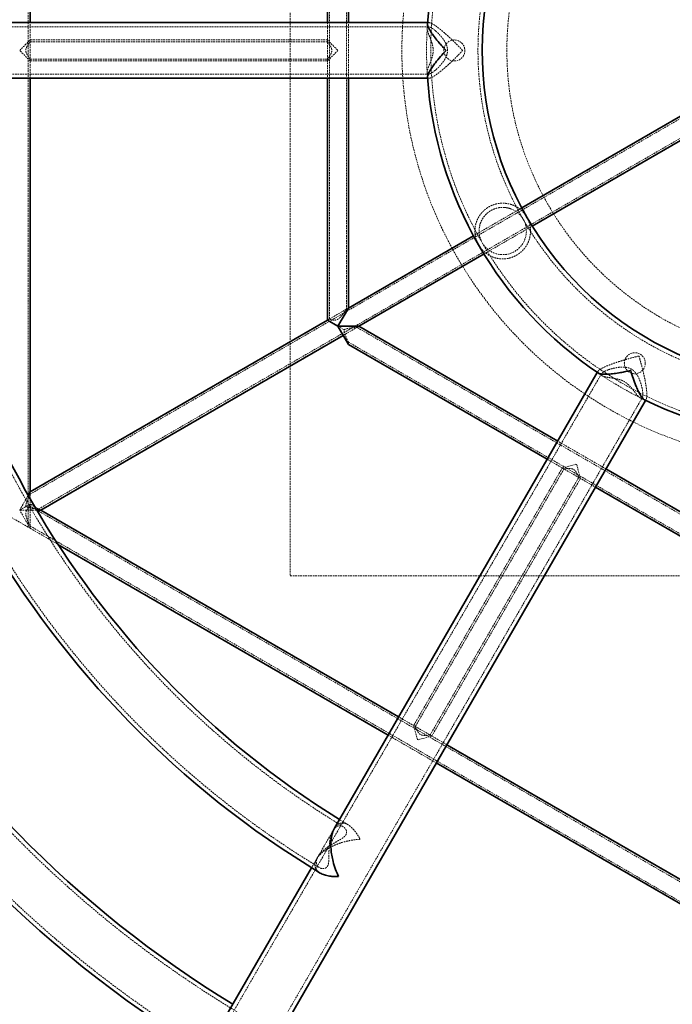
# Model space of a CAD drawing. Units: millimetres. Extents: x -12187 to 16975, y 333 to 30270.
# Drawn here: x 1965 to 2462, y 17203 to 17953 of the extents above; entities that cross this region are included whole.
import ezdxf

# ---------------------------------------------------------------- set-up
doc = ezdxf.new("R2010")
doc.units = ezdxf.units.MM
doc.linetypes.add('HIDDEN', pattern=[1.905, 1.27, -0.635])

msp = doc.modelspace()

# ---------------------------------------------------------------- linework, layer by layer
at = {"color": 7, "linetype": 'HIDDEN', "lineweight": 18}
for p, q in [((2170.962, 18329.116), (2170.962, 17529.116)), ((1971.244, 17566.125), (1971.244, 18273.658)), ((2200.731, 18126.125), (2200.731, 17724.601)), ((2213.731, 17732.072), (2213.731, 18126.159)), ((1972.744, 17907.916), (1972.744, 17950.316)), ((2199.231, 17950.316), (2199.231, 17907.916)), ((2215.231, 17907.916), (2215.231, 17950.316)), ((2275.482, 17949.321), (2275.621, 17949.905)), ((2276.531, 17950.316), (2275.522, 17950.316)), ((2276.518, 17950.266), (2277.024, 17950.24)), ((2276.302, 17947.116), (1650.764, 17947.116)), ((2275.272, 17945.899), (2275.287, 17946.101)), ((2276.36, 17947.101), (2276.748, 17947.024)), ((2281.284, 17944.295), (2281.84, 17943.811)), ((1964.744, 17929.116), (1972.744, 17937.116)), ((2199.279, 17935.616), (1972.696, 17935.616)), ((1972.744, 17935.557), (1972.744, 17937.116)), ((2199.231, 17937.116), (1972.744, 17937.116)), ((2199.231, 17937.116), (2207.231, 17929.116)), ((2199.231, 17937.116), (2199.231, 17935.557)), ((2278.144, 17936.897), (2278.08, 17937.072)), ((1972.744, 17921.116), (1964.744, 17929.116)), ((2207.231, 17929.116), (2199.231, 17921.116)), ((1972.744, 17921.116), (1972.744, 17922.616)), ((1972.744, 17922.616), (2199.231, 17922.616)), ((1972.744, 17921.116), (2199.231, 17921.116)), ((2199.231, 17922.616), (2199.231, 17921.116)), ((2533.071, 17914.745), (1972.744, 17591.24)), ((1650.764, 17911.116), (2276.309, 17911.116)), ((2275.522, 17907.916), (2276.536, 17907.916)), ((1979.215, 17579.965), (2539.571, 17903.487)), ((2347.274, 17809.207), (2310.539, 17787.998)), ((2347.353, 17802.215), (2348.393, 17800.616)), ((2348.393, 17800.616), (2348.597, 17800.253)), ((2318.539, 17774.142), (2355.274, 17795.351)), ((2215.231, 17732.972), (2199.231, 17723.735)), ((2215.231, 17732.972), (2213.7, 17732.088)), ((2200.731, 17724.601), (2199.231, 17723.735)), ((2207.231, 17719.116), (2211.895, 17716.423)), ((2211.231, 17712.188), (2223.231, 17719.116)), ((2221.7, 17718.231), (2223.231, 17719.116)), ((2562.992, 17521.223), (2221.702, 17718.267)), ((2215.231, 17705.259), (2215.231, 17706.991)), ((2215.231, 17706.991), (2562.962, 17506.229)), ((2408.043, 17682.933), (2095.274, 17141.201)), ((2405.387, 17684.731), (2404.882, 17683.857)), ((2408.085, 17682.976), (2408.347, 17683.273)), ((2412.977, 17685.836), (2413.674, 17686.077)), ((2126.451, 17123.201), (2439.224, 17664.938)), ((2441.602, 17662.657), (2442.109, 17663.536)), ((2411.456, 17610.444), (2374.737, 17631.644)), ((2366.737, 17617.788), (2403.456, 17596.588)), ((2378.168, 17611.188), (2389.097, 17614.116)), ((2389.097, 17614.116), (2392.025, 17603.188)), ((2378.168, 17611.188), (2264.925, 17415.044)), ((2379.491, 17610.479), (2266.2, 17414.252)), ((2378.168, 17611.188), (2379.519, 17610.408)), ((2277.482, 17407.794), (2390.726, 17603.938)), ((2278.781, 17407.044), (2392.025, 17603.188)), ((2390.726, 17603.938), (2392.025, 17603.188)), ((1964.744, 17579.116), (1971.242, 17590.37)), ((1972.744, 17591.24), (1972.744, 17592.972)), ((1972.744, 17565.259), (1972.744, 17592.972)), ((1964.744, 17579.116), (1972.744, 17583.735)), ((1980.744, 17579.116), (1972.744, 17583.735)), ((1972.744, 17581.95), (1972.744, 17583.735)), ((1969.408, 17581.808), (1964.744, 17579.116)), ((1972.744, 17565.259), (1964.744, 17579.116)), ((1977.74, 17579.116), (1964.744, 17579.116)), ((2585.462, 17228.25), (1972.721, 17582.016)), ((1980.744, 17579.116), (1979.212, 17580)), ((1972.744, 17565.259), (1956.744, 17574.497)), ((1972.744, 17565.259), (1972.744, 17566.991)), ((1972.744, 17566.991), (2572.462, 17220.744)), ((1972.744, 17565.259), (1993.923, 17553.031)), ((2170.962, 17529.116), (2970.962, 17529.116)), ((2290.213, 17400.444), (2253.493, 17421.644)), ((2267.853, 17404.116), (2264.925, 17415.044)), ((2266.275, 17414.264), (2264.925, 17415.044)), ((2245.493, 17407.788), (2282.213, 17386.588)), ((2278.781, 17407.044), (2267.853, 17404.116)), ((2278.781, 17407.044), (2277.482, 17407.794)), ((2214.957, 17339.478), (2208.377, 17343.501)), ((2204.52, 17336.819), (2187.168, 17306.765)), ((2204.503, 17336.79), (2203.464, 17334.99)), ((2192.026, 17315.18), (2191.038, 17313.469))]:
    msp.add_line(p, q, dxfattribs=at)
at = {"color": 7, "linetype": 'Continuous', "lineweight": 35}
for p, q in [((1972.744, 17950.316), (1972.744, 18265.259)), ((2199.231, 18125.259), (2199.231, 17950.316)), ((2215.231, 17950.316), (2215.231, 18125.259)), ((2275.522, 17950.316), (1705.56, 17950.316)), ((2528.612, 17913.902), (2347.274, 17809.207)), ((1874.797, 17907.916), (2275.522, 17907.916)), ((1972.744, 17592.972), (1972.744, 17907.916)), ((2199.231, 17907.916), (2199.231, 17723.735)), ((2215.231, 17732.972), (2215.231, 17907.916)), ((2355.274, 17795.351), (2536.612, 17900.046)), ((2310.539, 17787.998), (2215.231, 17732.972)), ((2223.231, 17719.116), (2318.539, 17774.142)), ((2215.231, 17732.972), (2207.231, 17719.116)), ((2199.231, 17723.735), (1972.744, 17592.972)), ((2207.231, 17719.116), (2199.231, 17723.735)), ((2215.231, 17705.259), (2207.231, 17719.116)), ((2207.231, 17719.116), (2223.231, 17719.116)), ((2374.737, 17631.644), (2223.231, 17719.116)), ((1980.744, 17579.116), (2211.231, 17712.188)), ((2215.231, 17705.259), (2366.737, 17617.788)), ((2404.882, 17683.857), (2204.52, 17336.819)), ((2156.613, 17169.042), (2441.602, 17662.657)), ((2562.962, 17522.972), (2411.456, 17610.444)), ((1971.242, 17590.37), (1972.744, 17592.972)), ((2403.456, 17596.588), (2562.962, 17504.497)), ((1980.744, 17579.116), (1977.74, 17579.116)), ((2253.493, 17421.644), (1980.744, 17579.116)), ((1993.923, 17553.031), (2245.493, 17407.788)), ((2562.962, 17242.972), (2290.213, 17400.444)), ((2282.213, 17386.588), (2562.962, 17224.497)), ((2187.168, 17306.765), (2119.901, 17190.255))]:
    msp.add_line(p, q, dxfattribs=at)
msp.add_circle((2570.962, 17929.116), 2442.5, dxfattribs=at)
at = {"color": 7, "linetype": 'HIDDEN', "lineweight": 18}
for centre, radius in [((2570.962, 17929.116), 315), ((2570.962, 17929.116), 235), ((2295.962, 17929.116), 8), ((2433.462, 17690.959), 8)]:
    msp.add_circle(centre, radius, dxfattribs=at)
at = {"color": 7, "linetype": 'Continuous', "lineweight": 35}
for radius, start, end in [(941.398, 120.000018, 179.999892), (898.998, 121.351263, 178.648737), (253.8, 90, 9.999), (296.2, 123.916674, 176.083326), (731.176, 181.053306, 238.943994), (688.776, 181.763798, 238.236202), (296.2, 183.916674, 236.083326), (296.2, 243.916674, 296.083326), (851.206, 210.36763, 238.572853), (893.606, 210.349899, 239.568174)]:
    msp.add_arc((2570.962, 17929.116), radius, start, end, dxfattribs=at)
at = {"color": 7, "linetype": 'HIDDEN', "lineweight": 18}
for centre, radius, start, end in [((2570.962, 17929.116), 938.198, 120.696902, 179.308033), ((2570.962, 17929.116), 902.198, 120.706251, 179.293398), ((2570.962, 17929.116), 293, 10, 270), ((2570.962, 17929.116), 257, 90, 9.999), ((2570.962, 17929.116), 296.2, 176.083326, 183.916674), ((2570.962, 17929.116), 296.2, 176.086561, 176.747593), ((2570.962, 17929.116), 727.976, 181.264797, 238.735004), ((2570.962, 17929.116), 691.976, 181.321858, 238.679462), ((2570.962, 17929.116), 296.2, 183.248459, 183.911977), ((2332.821, 17791.62), 17.992, 215.425036, 73.16568), ((2332.805, 17791.616), 18, 69.788337, 84.868523), ((2332.805, 17791.616), 21.2, 199.154188, 212.171712), ((2570.962, 17929.116), 296.2, 236.083326, 243.916674), ((2570.962, 17929.116), 296.2, 236.086741, 236.74769), ((2570.962, 17929.116), 296.2, 243.248576, 243.91192), ((2570.962, 17929.116), 854.406, 210.365578, 239.160018), ((2570.962, 17929.116), 890.406, 210.351869, 239.181504)]:
    msp.add_arc(centre, radius, start, end, dxfattribs=at)
for points, knots in [([(2302.294, 17929.116), (2302.288, 17929.123), (2300.749, 17930.735), (2298.347, 17933.188), (2295.049, 17936.417), (2292.255, 17939.067), (2289.163, 17941.878), (2286.118, 17944.477), (2283.419, 17946.606), (2281.282, 17948.133), (2279.465, 17949.259), (2278.013, 17949.981), (2276.83, 17950.348), (2276.023, 17950.312), (2275.558, 17949.971), (2275.5, 17949.533), (2275.473, 17949.33)], [0, 0, 0, 0, 0.0006195, 0.1472298, 0.2224528, 0.2983115, 0.3963181, 0.4965531, 0.5714746, 0.6482669, 0.7091747, 0.771736, 0.8327094, 0.8958089, 0.9516882, 1, 1, 1, 1]), ([(2281.592, 17944.048), (2280.83, 17944.702), (2280.105, 17945.265), (2279.256, 17945.845), (2279.09, 17945.955), (2278.763, 17946.162), (2278.602, 17946.259), (2278.134, 17946.527), (2277.842, 17946.674), (2277.3, 17946.908), (2277.05, 17946.994), (2276.706, 17947.075), (2276.597, 17947.094), (2276.39, 17947.116), (2276.292, 17947.118), (2275.838, 17947.089), (2275.581, 17946.936), (2275.383, 17946.589), (2275.35, 17946.512), (2275.296, 17946.343), (2275.276, 17946.252), (2275.233, 17945.959), (2275.228, 17945.737), (2275.263, 17945.243), (2275.302, 17944.97), (2275.421, 17944.379), (2275.501, 17944.063), (2275.692, 17943.395), (2275.804, 17943.042), (2276.059, 17942.3), (2276.201, 17941.909), (2276.661, 17940.689), (2277.009, 17939.821), (2277.561, 17938.428), (2277.749, 17937.948), (2278.127, 17936.952), (2278.317, 17936.435), (2278.682, 17935.377), (2278.858, 17934.833), (2279.1, 17933.991), (2279.177, 17933.706), (2279.322, 17933.125), (2279.39, 17932.828), (2279.575, 17931.929), (2279.671, 17931.321), (2279.764, 17930.392), (2279.787, 17930.08), (2279.813, 17929.449), (2279.816, 17929.13), (2279.798, 17928.183), (2279.748, 17927.561), (2279.623, 17926.642), (2279.574, 17926.337), (2279.46, 17925.732), (2279.396, 17925.433), (2279.053, 17923.966), (2278.7, 17922.876), (2278.142, 17921.316), (2277.951, 17920.811), (2277.575, 17919.839), (2277.389, 17919.37), (2276.849, 17918.01), (2276.512, 17917.163), (2276.075, 17915.976), (2275.94, 17915.594), (2275.704, 17914.873), (2275.601, 17914.533), (2275.431, 17913.89), (2275.363, 17913.589), (2275.292, 17913.169), (2275.273, 17913.034), (2275.246, 17912.775), (2275.238, 17912.651), (2275.227, 17912.067), (2275.309, 17911.706), (2275.588, 17911.342), (2275.709, 17911.251), (2275.998, 17911.135), (2276.168, 17911.11), (2276.555, 17911.124), (2276.774, 17911.163), (2277.139, 17911.272), (2277.267, 17911.317), (2277.533, 17911.422), (2277.67, 17911.482), (2278.096, 17911.685), (2278.398, 17911.85), (2278.877, 17912.141), (2279.041, 17912.245), (2279.376, 17912.467), (2279.549, 17912.586), (2280.422, 17913.207), (2281.159, 17913.798), (2282.306, 17914.81), (2282.696, 17915.17), (2283.473, 17915.917), (2283.861, 17916.306), (2285.02, 17917.519), (2285.787, 17918.387), (2286.902, 17919.791), (2287.268, 17920.277), (2287.966, 17921.272), (2288.301, 17921.782), (2288.932, 17922.835), (2289.228, 17923.377), (2289.764, 17924.502), (2290.005, 17925.088), (2290.396, 17926.278), (2290.549, 17926.885), (2290.697, 17927.818), (2290.733, 17928.135), (2290.774, 17928.767), (2290.78, 17929.081), (2290.754, 17930.021), (2290.678, 17930.642), (2290.484, 17931.566), (2290.406, 17931.874), (2290.228, 17932.478), (2290.127, 17932.775), (2289.799, 17933.651), (2289.543, 17934.216), (2288.977, 17935.318), (2288.666, 17935.857), (2287.68, 17937.42), (2286.962, 17938.386), (2285.844, 17939.753), (2285.464, 17940.195), (2284.695, 17941.051), (2284.303, 17941.468), (2283.13, 17942.666), (2282.353, 17943.393), (2281.592, 17944.048)], [0, 0, 0, 0, 0.03125, 0.03125, 0.0390625, 0.0390625, 0.046875, 0.046875, 0.0625, 0.0625, 0.078125, 0.078125, 0.0859375, 0.0859375, 0.09375, 0.09375, 0.125, 0.125, 0.1328125, 0.1328125, 0.140625, 0.140625, 0.15625, 0.15625, 0.171875, 0.171875, 0.1875, 0.1875, 0.203125, 0.203125, 0.21875, 0.21875, 0.25, 0.25, 0.265625, 0.265625, 0.28125, 0.28125, 0.296875, 0.296875, 0.3046875, 0.3046875, 0.3125, 0.3125, 0.328125, 0.328125, 0.3359375, 0.3359375, 0.34375, 0.34375, 0.359375, 0.359375, 0.3671875, 0.3671875, 0.375, 0.375, 0.40625, 0.40625, 0.421875, 0.421875, 0.4375, 0.4375, 0.46875, 0.46875, 0.484375, 0.484375, 0.5, 0.5, 0.515625, 0.515625, 0.5234375, 0.5234375, 0.53125, 0.53125, 0.5625, 0.5625, 0.578125, 0.578125, 0.59375, 0.59375, 0.609375, 0.609375, 0.6171875, 0.6171875, 0.625, 0.625, 0.640625, 0.640625, 0.6484375, 0.6484375, 0.65625, 0.65625, 0.6875, 0.6875, 0.703125, 0.703125, 0.71875, 0.71875, 0.75, 0.75, 0.765625, 0.765625, 0.78125, 0.78125, 0.796875, 0.796875, 0.8125, 0.8125, 0.828125, 0.828125, 0.8359375, 0.8359375, 0.84375, 0.84375, 0.859375, 0.859375, 0.8671875, 0.8671875, 0.875, 0.875, 0.890625, 0.890625, 0.90625, 0.90625, 0.9375, 0.9375, 0.953125, 0.953125, 0.96875, 0.96875, 1, 1, 1, 1]), ([(1972.744, 17922.616), (1972.701, 17922.669), (1972.614, 17922.775), (1971.927, 17923.639), (1970.894, 17925.042), (1969.873, 17926.771), (1969.372, 17928.504), (1969.418, 17930.054), (1970.04, 17931.791), (1971.122, 17933.518), (1972.122, 17934.844), (1972.689, 17935.549), (1972.694, 17935.554), (1972.696, 17935.557)], [0, 0, 0, 0, 0.0859851, 0.1716137, 0.2878173, 0.4059146, 0.472434, 0.5394482, 0.6155903, 0.7322915, 0.8528854, 0.9399483, 1, 1, 1, 1]), ([(2199.279, 17935.557), (2199.266, 17935.573), (2199.212, 17935.64), (2199.527, 17935.252), (2200.213, 17934.375), (2201.114, 17933.131), (2201.897, 17931.761), (2202.396, 17930.575), (2202.637, 17929.222), (2202.432, 17927.685), (2201.662, 17925.942), (2200.567, 17924.323), (2199.67, 17923.157), (2199.275, 17922.669), (2199.242, 17922.629), (2199.231, 17922.616)], [0, 0, 0, 0, 0.027374, 0.1065925, 0.18954, 0.3098863, 0.3700958, 0.4324692, 0.4953326, 0.5583903, 0.6439213, 0.768569, 0.8721552, 0.9568441, 1, 1, 1, 1]), ([(2275.482, 17908.91), (2275.51, 17908.689), (2275.572, 17908.203), (2276.12, 17907.884), (2277.008, 17907.921), (2278.192, 17908.332), (2279.565, 17909.033), (2281.159, 17910.025), (2283.183, 17911.45), (2285.687, 17913.401), (2288.962, 17916.172), (2292.708, 17919.568), (2296.37, 17923.088), (2299.572, 17926.292), (2301.389, 17928.167), (2302.288, 17929.109), (2302.294, 17929.116)], [0, 0, 0, 0, 0.0524013, 0.1150285, 0.1799266, 0.2361504, 0.2939281, 0.3519992, 0.4113103, 0.4979059, 0.5869734, 0.7064869, 0.8293706, 0.9139923, 0.9993805, 1, 1, 1, 1]), ([(2275.263, 17912.32), (2275.247, 17912.379), (2275.223, 17912.468), (2275.245, 17912.607), (2275.252, 17912.653)], [0, 0, 0, 0, 0.6694713, 1, 1, 1, 1]), ([(2275.474, 17908.902), (2275.459, 17908.931), (2275.442, 17908.964), (2275.451, 17909.023), (2275.453, 17909.031)], [0, 0, 0, 0, 0.8558942, 1, 1, 1, 1]), ([(2276.996, 17911.254), (2276.737, 17911.164), (2276.477, 17911.073), (2276.318, 17911.116), (2276.317, 17911.117)], [0, 0, 0, 0, 0.9935381, 1, 1, 1, 1]), ([(2277.024, 17907.991), (2276.981, 17907.977), (2276.771, 17907.907), (2276.648, 17907.939), (2276.551, 17907.965)], [0, 0, 0, 0, 0.204309, 1, 1, 1, 1]), ([(2351.165, 17802.216), (2351.129, 17802.278), (2351.091, 17802.342), (2351.017, 17802.469), (2350.904, 17802.657), (2350.634, 17803.093), (2350.392, 17803.458), (2349.893, 17804.177), (2349.541, 17804.642), (2348.427, 17805.995), (2347.606, 17806.841), (2346.249, 17808.019), (2345.776, 17808.396), (2344.783, 17809.119), (2344.261, 17809.465), (2342.638, 17810.44), (2341.481, 17811.005), (2339.612, 17811.704), (2338.967, 17811.912), (2337.626, 17812.272), (2336.935, 17812.422), (2335.523, 17812.653), (2334.799, 17812.735), (2333.685, 17812.801), (2333.308, 17812.813), (2332.545, 17812.818), (2332.157, 17812.809), (2330.208, 17812.714), (2328.627, 17812.467), (2326.62, 17811.898), (2326.219, 17811.771), (2325.429, 17811.496), (2325.039, 17811.347), (2323.88, 17810.864), (2323.125, 17810.496), (2322.019, 17809.872), (2321.653, 17809.65), (2320.94, 17809.19), (2320.594, 17808.951), (2319.583, 17808.209), (2318.947, 17807.68), (2318.046, 17806.84), (2317.754, 17806.551), (2317.192, 17805.963), (2316.923, 17805.664), (2316.15, 17804.756), (2315.678, 17804.133), (2314.814, 17802.857), (2314.422, 17802.201), (2313.727, 17800.89), (2313.421, 17800.231), (2312.886, 17798.908), (2312.656, 17798.245), (2312.363, 17797.245), (2312.274, 17796.911), (2312.113, 17796.243), (2312.041, 17795.907), (2311.725, 17794.244), (2311.608, 17792.94), (2311.602, 17790.381), (2311.715, 17789.125), (2312.045, 17787.275), (2312.181, 17786.668), (2312.503, 17785.478), (2312.689, 17784.894), (2313.109, 17783.749), (2313.343, 17783.187), (2313.73, 17782.36), (2313.864, 17782.087), (2314.076, 17781.682), (2314.183, 17781.481), (2314.295, 17781.281), (2314.369, 17781.148), (2314.408, 17781.081), (2314.445, 17781.016)], [0, 0, 0, 0, 0.0039063, 0.0039063, 0.0078125, 0.015625, 0.03125, 0.03125, 0.0625, 0.0625, 0.125, 0.125, 0.15625, 0.15625, 0.1875, 0.1875, 0.25, 0.25, 0.28125, 0.28125, 0.3125, 0.3125, 0.34375, 0.34375, 0.359375, 0.359375, 0.375, 0.375, 0.4375, 0.4375, 0.453125, 0.453125, 0.46875, 0.46875, 0.5, 0.5, 0.515625, 0.515625, 0.53125, 0.53125, 0.5625, 0.5625, 0.578125, 0.578125, 0.59375, 0.59375, 0.625, 0.625, 0.65625, 0.65625, 0.6875, 0.6875, 0.71875, 0.71875, 0.734375, 0.734375, 0.75, 0.75, 0.8125, 0.8125, 0.875, 0.875, 0.90625, 0.90625, 0.9375, 0.9375, 0.96875, 0.96875, 0.984375, 0.984375, 0.9921875, 0.9960938, 0.9960938, 1, 1, 1, 1]), ([(2338.031, 17808.84), (2337.154, 17809.066), (2335.379, 17809.522), (2332.689, 17809.678), (2330.069, 17809.465), (2327.617, 17808.915), (2325.193, 17807.996), (2323, 17806.778), (2321.062, 17805.323), (2319.403, 17803.706), (2317.963, 17801.887), (2316.609, 17799.634), (2315.506, 17796.923), (2314.839, 17793.799), (2314.751, 17790.561), (2315.152, 17787.424), (2315.985, 17785.362), (2316.36, 17784.434)], [0, 0, 0, 0, 0.0702326, 0.1421357, 0.200176, 0.2597858, 0.3178953, 0.3780806, 0.4307229, 0.4847504, 0.5404853, 0.5973817, 0.6787965, 0.7625568, 0.8451971, 0.9303687, 1, 1, 1, 1]), ([(2351.165, 17802.216), (2351.201, 17802.153), (2351.238, 17802.089), (2351.31, 17801.961), (2351.416, 17801.769), (2351.659, 17801.318), (2351.853, 17800.926), (2352.227, 17800.134), (2352.454, 17799.597), (2353.068, 17797.956), (2353.39, 17796.823), (2353.732, 17795.06), (2353.822, 17794.461), (2353.952, 17793.241), (2353.991, 17792.616), (2354.024, 17790.724), (2353.935, 17789.441), (2353.608, 17787.477), (2353.466, 17786.816), (2353.109, 17785.48), (2352.893, 17784.803), (2352.135, 17782.792), (2351.481, 17781.462), (2350.424, 17779.82), (2350.201, 17779.493), (2349.737, 17778.852), (2349.494, 17778.536), (2348.734, 17777.604), (2348.186, 17777.002), (2347.293, 17776.133), (2346.982, 17775.848), (2346.346, 17775.298), (2346.02, 17775.033), (2345.021, 17774.269), (2344.324, 17773.798), (2342.871, 17772.939), (2342.108, 17772.547), (2340.574, 17771.873), (2339.798, 17771.586), (2338.23, 17771.105), (2337.434, 17770.912), (2335.866, 17770.623), (2335.091, 17770.525), (2333.94, 17770.443), (2333.558, 17770.426), (2332.798, 17770.412), (2332.42, 17770.416), (2331.304, 17770.456), (2330.58, 17770.521), (2328.46, 17770.817), (2327.114, 17771.149), (2324.545, 17772.044), (2323.356, 17772.595), (2321.136, 17773.87), (2320.107, 17774.594), (2318.674, 17775.8), (2318.214, 17776.223), (2317.343, 17777.099), (2316.929, 17777.553), (2316.145, 17778.491), (2315.775, 17778.975), (2315.252, 17779.723), (2315.083, 17779.977), (2314.838, 17780.362), (2314.717, 17780.556), (2314.599, 17780.753), (2314.522, 17780.884), (2314.483, 17780.951), (2314.445, 17781.016)], [0, 0, 0, 0, 0.0039063, 0.0039063, 0.0078125, 0.015625, 0.03125, 0.03125, 0.0625, 0.0625, 0.125, 0.125, 0.15625, 0.15625, 0.1875, 0.1875, 0.25, 0.25, 0.28125, 0.28125, 0.3125, 0.3125, 0.375, 0.375, 0.390625, 0.390625, 0.40625, 0.40625, 0.4375, 0.4375, 0.453125, 0.453125, 0.46875, 0.46875, 0.5, 0.5, 0.53125, 0.53125, 0.5625, 0.5625, 0.59375, 0.59375, 0.625, 0.625, 0.640625, 0.640625, 0.65625, 0.65625, 0.6875, 0.6875, 0.75, 0.75, 0.8125, 0.8125, 0.875, 0.875, 0.90625, 0.90625, 0.9375, 0.9375, 0.96875, 0.96875, 0.984375, 0.984375, 0.9921875, 0.9960938, 0.9960938, 1, 1, 1, 1]), ([(2213.709, 17732.072), (2213.703, 17732.063), (2213.69, 17732.044), (2213.34, 17731.515), (2212.5, 17730.269), (2211.262, 17728.517), (2209.867, 17726.787), (2208.659, 17725.513), (2207.27, 17724.428), (2205.729, 17723.82), (2204.098, 17723.736), (2202.611, 17724.001), (2201.37, 17724.371), (2200.793, 17724.578), (2200.745, 17724.595), (2200.731, 17724.601)], [0, 0, 0, 0, 0.0419659, 0.0944196, 0.1806585, 0.3257668, 0.4040389, 0.4839038, 0.5563128, 0.6295642, 0.6917866, 0.7764852, 0.8631722, 0.959158, 1, 1, 1, 1]), ([(2211.895, 17716.423), (2212.218, 17716.587), (2213.463, 17717.216), (2215.959, 17717.72), (2218.567, 17718.023), (2220.462, 17718.169), (2221.387, 17718.229), (2221.768, 17718.252), (2221.703, 17718.248), (2221.69, 17718.247)], [0, 0, 0, 0, 0.0836909, 0.322079, 0.5925605, 0.7472738, 0.8784001, 0.9767721, 1, 1, 1, 1]), ([(2215.231, 17706.991), (2215.21, 17707.033), (2215.164, 17707.126), (2214.74, 17707.98), (2214.074, 17709.365), (2213.286, 17711.12), (2212.54, 17713.038), (2211.986, 17714.837), (2211.917, 17716.038), (2211.895, 17716.423)], [0, 0, 0, 0, 0.0986232, 0.219738, 0.4049037, 0.5615467, 0.7223877, 0.9109318, 1, 1, 1, 1]), ([(2436.628, 17696.443), (2436.619, 17696.441), (2434.453, 17695.914), (2431.127, 17695.06), (2426.683, 17693.819), (2422.99, 17692.724), (2419.01, 17691.452), (2415.237, 17690.114), (2412.044, 17688.842), (2409.652, 17687.754), (2407.769, 17686.744), (2406.417, 17685.848), (2405.508, 17685.006), (2405.136, 17684.289), (2405.198, 17683.716), (2405.549, 17683.447), (2405.712, 17683.322)], [0, 0, 0, 0, 0.0006194, 0.1472213, 0.22244, 0.2982943, 0.3962952, 0.4965244, 0.5714416, 0.6482294, 0.7091338, 0.7716914, 0.8326613, 0.8957572, 0.9516333, 1, 1, 1, 1]), ([(2440.72, 17663.12), (2440.926, 17663.033), (2441.378, 17662.844), (2441.928, 17663.159), (2442.341, 17663.947), (2442.576, 17665.178), (2442.655, 17666.718), (2442.593, 17668.593), (2442.372, 17671.059), (2441.934, 17674.203), (2441.171, 17678.425), (2440.103, 17683.367), (2438.886, 17688.299), (2437.712, 17692.674), (2436.997, 17695.184), (2436.631, 17696.434), (2436.628, 17696.443)], [0, 0, 0, 0, 0.052438, 0.1150627, 0.1799583, 0.23618, 0.2939554, 0.3520243, 0.411333, 0.4979254, 0.5869893, 0.7064982, 0.8293772, 0.9139957, 0.9993806, 1, 1, 1, 1]), ([(2413.345, 17685.98), (2412.398, 17685.647), (2411.548, 17685.3), (2410.621, 17684.856), (2410.443, 17684.767), (2410.1, 17684.587), (2409.936, 17684.496), (2409.47, 17684.225), (2409.196, 17684.046), (2408.722, 17683.694), (2408.523, 17683.52), (2408.281, 17683.263), (2408.21, 17683.178), (2408.087, 17683.009), (2408.036, 17682.926), (2407.834, 17682.518), (2407.839, 17682.218), (2408.04, 17681.874), (2408.091, 17681.806), (2408.21, 17681.676), (2408.278, 17681.612), (2408.511, 17681.428), (2408.701, 17681.313), (2409.146, 17681.096), (2409.402, 17680.994), (2409.974, 17680.802), (2410.286, 17680.712), (2410.961, 17680.544), (2411.323, 17680.465), (2412.093, 17680.314), (2412.502, 17680.241), (2413.789, 17680.03), (2414.715, 17679.898), (2416.197, 17679.679), (2416.707, 17679.602), (2417.758, 17679.431), (2418.301, 17679.338), (2419.4, 17679.125), (2419.958, 17679.005), (2420.809, 17678.793), (2421.094, 17678.718), (2421.67, 17678.553), (2421.961, 17678.463), (2422.832, 17678.174), (2423.407, 17677.953), (2424.258, 17677.569), (2424.54, 17677.432), (2425.099, 17677.14), (2425.377, 17676.983), (2426.188, 17676.494), (2426.701, 17676.14), (2427.435, 17675.572), (2427.674, 17675.377), (2428.141, 17674.976), (2428.369, 17674.771), (2429.467, 17673.741), (2430.235, 17672.889), (2431.306, 17671.626), (2431.649, 17671.208), (2432.303, 17670.397), (2432.616, 17670.001), (2433.524, 17668.854), (2434.088, 17668.138), (2434.898, 17667.166), (2435.161, 17666.858), (2435.667, 17666.293), (2435.911, 17666.034), (2436.382, 17665.566), (2436.609, 17665.356), (2436.937, 17665.084), (2437.045, 17665.001), (2437.256, 17664.848), (2437.359, 17664.779), (2437.859, 17664.477), (2438.212, 17664.368), (2438.667, 17664.428), (2438.807, 17664.487), (2439.052, 17664.679), (2439.158, 17664.813), (2439.34, 17665.156), (2439.415, 17665.365), (2439.504, 17665.736), (2439.529, 17665.869), (2439.571, 17666.152), (2439.587, 17666.301), (2439.625, 17666.771), (2439.633, 17667.115), (2439.62, 17667.675), (2439.612, 17667.869), (2439.587, 17668.271), (2439.571, 17668.48), (2439.469, 17669.546), (2439.326, 17670.48), (2439.023, 17671.979), (2438.906, 17672.497), (2438.648, 17673.543), (2438.505, 17674.074), (2438.034, 17675.685), (2437.666, 17676.783), (2437.007, 17678.451), (2436.769, 17679.01), (2436.257, 17680.112), (2435.983, 17680.658), (2435.386, 17681.73), (2435.065, 17682.258), (2434.358, 17683.285), (2433.971, 17683.786), (2433.137, 17684.72), (2432.687, 17685.155), (2431.953, 17685.75), (2431.697, 17685.94), (2431.17, 17686.292), (2430.901, 17686.454), (2430.074, 17686.901), (2429.499, 17687.146), (2428.602, 17687.44), (2428.296, 17687.526), (2427.683, 17687.674), (2427.376, 17687.735), (2426.453, 17687.889), (2425.835, 17687.95), (2424.598, 17688.011), (2423.976, 17688.01), (2422.129, 17687.938), (2420.934, 17687.8), (2419.191, 17687.515), (2418.618, 17687.407), (2417.492, 17687.169), (2416.935, 17687.038), (2415.312, 17686.621), (2414.293, 17686.312), (2413.345, 17685.98)], [0, 0, 0, 0, 0.03125, 0.03125, 0.0390625, 0.0390625, 0.046875, 0.046875, 0.0625, 0.0625, 0.078125, 0.078125, 0.0859375, 0.0859375, 0.09375, 0.09375, 0.125, 0.125, 0.1328125, 0.1328125, 0.140625, 0.140625, 0.15625, 0.15625, 0.171875, 0.171875, 0.1875, 0.1875, 0.203125, 0.203125, 0.21875, 0.21875, 0.25, 0.25, 0.265625, 0.265625, 0.28125, 0.28125, 0.296875, 0.296875, 0.3046875, 0.3046875, 0.3125, 0.3125, 0.328125, 0.328125, 0.3359375, 0.3359375, 0.34375, 0.34375, 0.359375, 0.359375, 0.3671875, 0.3671875, 0.375, 0.375, 0.40625, 0.40625, 0.421875, 0.421875, 0.4375, 0.4375, 0.46875, 0.46875, 0.484375, 0.484375, 0.5, 0.5, 0.515625, 0.515625, 0.5234375, 0.5234375, 0.53125, 0.53125, 0.5625, 0.5625, 0.578125, 0.578125, 0.59375, 0.59375, 0.609375, 0.609375, 0.6171875, 0.6171875, 0.625, 0.625, 0.640625, 0.640625, 0.6484375, 0.6484375, 0.65625, 0.65625, 0.6875, 0.6875, 0.703125, 0.703125, 0.71875, 0.71875, 0.75, 0.75, 0.765625, 0.765625, 0.78125, 0.78125, 0.796875, 0.796875, 0.8125, 0.8125, 0.828125, 0.828125, 0.8359375, 0.8359375, 0.84375, 0.84375, 0.859375, 0.859375, 0.8671875, 0.8671875, 0.875, 0.875, 0.890625, 0.890625, 0.90625, 0.90625, 0.9375, 0.9375, 0.953125, 0.953125, 0.96875, 0.96875, 1, 1, 1, 1]), ([(2439.448, 17665.603), (2439.396, 17665.334), (2439.345, 17665.063), (2439.228, 17664.947), (2439.227, 17664.946)], [0, 0, 0, 0, 0.9935381, 1, 1, 1, 1]), ([(2379.543, 17610.449), (2379.521, 17610.446), (2379.437, 17610.433), (2379.931, 17610.512), (2381.033, 17610.668), (2382.561, 17610.826), (2384.139, 17610.819), (2385.416, 17610.658), (2386.707, 17610.19), (2387.936, 17609.245), (2389.06, 17607.706), (2389.915, 17605.948), (2390.476, 17604.588), (2390.701, 17604.002), (2390.72, 17603.954), (2390.726, 17603.938)], [0, 0, 0, 0, 0.027374, 0.1065925, 0.18954, 0.3098863, 0.3700958, 0.4324692, 0.4953326, 0.5583903, 0.6439213, 0.768569, 0.8721552, 0.9568441, 1, 1, 1, 1]), ([(1969.408, 17581.808), (1969.408, 17581.818), (1969.409, 17582.536), (1969.652, 17583.932), (1970.292, 17585.853), (1971.104, 17587.822), (1971.904, 17589.536), (1972.478, 17590.708), (1972.716, 17591.184), (1972.737, 17591.225), (1972.744, 17591.24)], [0, 0, 0, 0, 0.00213479, 0.1661688, 0.32378965, 0.48550457, 0.69701706, 0.83592977, 0.94138443, 1, 1, 1, 1]), ([(1972.744, 17566.991), (1972.723, 17567.033), (1972.676, 17567.126), (1972.252, 17567.98), (1971.586, 17569.365), (1970.801, 17571.12), (1970.046, 17573.038), (1969.473, 17575.001), (1969.347, 17576.868), (1969.688, 17578.338), (1970.415, 17579.663), (1971.403, 17580.794), (1972.297, 17581.626), (1972.772, 17582.026), (1972.7, 17581.965), (1972.683, 17581.95)], [0, 0, 0, 0, 0.0548751, 0.1222648, 0.2252931, 0.3124511, 0.4019449, 0.506853, 0.5790074, 0.6391415, 0.6991611, 0.7860572, 0.8747092, 0.9704311, 1, 1, 1, 1]), ([(1979.203, 17579.984), (1979.193, 17579.985), (1979.17, 17579.986), (1978.536, 17580.025), (1977.038, 17580.13), (1974.9, 17580.323), (1972.708, 17580.675), (1970.988, 17581.056), (1969.917, 17581.566), (1969.408, 17581.808)], [0, 0, 0, 0, 0.0754439, 0.1697422, 0.3247777, 0.5856454, 0.7263586, 0.8699353, 1, 1, 1, 1]), ([(2277.482, 17407.794), (2277.415, 17407.783), (2277.28, 17407.761), (2276.188, 17407.598), (2274.456, 17407.405), (2272.448, 17407.385), (2270.697, 17407.817), (2269.378, 17408.633), (2268.185, 17410.04), (2267.229, 17411.84), (2266.581, 17413.37), (2266.255, 17414.213), (2266.252, 17414.22), (2266.251, 17414.223)], [0, 0, 0, 0, 0.0859851, 0.1716137, 0.2878173, 0.4059146, 0.472434, 0.5394482, 0.6155903, 0.7322915, 0.8528854, 0.9399483, 1, 1, 1, 1]), ([(2198.504, 17306.995), (2198.772, 17307.234), (2199.012, 17307.521), (2199.323, 17308.028), (2199.418, 17308.209), (2199.594, 17308.598), (2199.674, 17308.806), (2199.888, 17309.454), (2199.996, 17309.923), (2200.163, 17310.92), (2200.222, 17311.451), (2200.348, 17313.082), (2200.37, 17314.228), (2200.389, 17316.014), (2200.393, 17316.623), (2200.403, 17317.846), (2200.409, 17318.46), (2200.441, 17320.313), (2200.481, 17321.56), (2200.599, 17323.449), (2200.648, 17324.085), (2200.771, 17325.347), (2200.843, 17325.971), (2201.015, 17327.205), (2201.114, 17327.815), (2201.285, 17328.718), (2201.346, 17329.017), (2201.477, 17329.611), (2201.547, 17329.907), (2201.914, 17331.359), (2202.267, 17332.438), (2202.795, 17333.674), (2202.905, 17333.917), (2203.133, 17334.384), (2203.251, 17334.61), (2203.612, 17335.259), (2203.865, 17335.657), (2204.395, 17336.384), (2204.673, 17336.714), (2205.252, 17337.303), (2205.547, 17337.555), (2206.147, 17337.985), (2206.451, 17338.163), (2207.068, 17338.446), (2207.381, 17338.551), (2208.307, 17338.762), (2208.914, 17338.767), (2209.8, 17338.605), (2210.092, 17338.522), (2210.658, 17338.306), (2210.932, 17338.172), (2211.719, 17337.704), (2212.203, 17337.302), (2212.83, 17336.582), (2213.023, 17336.321), (2213.362, 17335.763), (2213.507, 17335.468), (2213.733, 17334.85), (2213.814, 17334.527), (2213.871, 17334.022), (2213.879, 17333.849), (2213.87, 17333.504), (2213.853, 17333.33), (2213.76, 17332.806), (2213.644, 17332.453), (2213.281, 17331.745), (2213.04, 17331.399), (2212.6, 17330.897), (2212.441, 17330.732), (2212.097, 17330.405), (2211.912, 17330.243), (2211.329, 17329.764), (2210.906, 17329.459), (2210.012, 17328.859), (2209.54, 17328.566), (2208.559, 17327.978), (2208.049, 17327.685), (2206.503, 17326.806), (2205.445, 17326.219), (2203.841, 17325.297), (2203.304, 17324.983), (2202.226, 17324.335), (2201.685, 17324), (2200.088, 17322.979), (2199.053, 17322.269), (2197.811, 17321.328), (2197.565, 17321.137), (2197.079, 17320.75), (2196.838, 17320.552), (2196.133, 17319.957), (2195.683, 17319.555), (2194.83, 17318.739), (2194.426, 17318.324), (2193.666, 17317.482), (2193.31, 17317.051), (2192.351, 17315.777), (2191.846, 17314.938), (2191.385, 17313.902), (2191.302, 17313.695), (2191.155, 17313.291), (2191.09, 17313.091), (2190.925, 17312.502), (2190.85, 17312.121), (2190.769, 17311.382), (2190.762, 17311.022), (2190.813, 17310.338), (2190.869, 17310.014), (2191.039, 17309.399), (2191.152, 17309.107), (2191.43, 17308.557), (2191.594, 17308.3), (2192.148, 17307.59), (2192.6, 17307.194), (2193.371, 17306.719), (2193.644, 17306.582), (2194.217, 17306.351), (2194.516, 17306.258), (2195.431, 17306.06), (2196.071, 17306.028), (2197.024, 17306.199), (2197.342, 17306.294), (2197.947, 17306.572), (2198.236, 17306.756), (2198.504, 17306.995)], [0, 0, 0, 0, 0.015625, 0.015625, 0.0234375, 0.0234375, 0.03125, 0.03125, 0.046875, 0.046875, 0.0625, 0.0625, 0.09375, 0.09375, 0.109375, 0.109375, 0.125, 0.125, 0.15625, 0.15625, 0.171875, 0.171875, 0.1875, 0.1875, 0.203125, 0.203125, 0.2109375, 0.2109375, 0.21875, 0.21875, 0.25, 0.25, 0.2578125, 0.2578125, 0.265625, 0.265625, 0.28125, 0.28125, 0.296875, 0.296875, 0.3125, 0.3125, 0.328125, 0.328125, 0.34375, 0.34375, 0.375, 0.375, 0.390625, 0.390625, 0.40625, 0.40625, 0.4375, 0.4375, 0.453125, 0.453125, 0.46875, 0.46875, 0.484375, 0.484375, 0.4921875, 0.4921875, 0.5, 0.5, 0.515625, 0.515625, 0.53125, 0.53125, 0.5390625, 0.5390625, 0.546875, 0.546875, 0.5625, 0.5625, 0.578125, 0.578125, 0.59375, 0.59375, 0.625, 0.625, 0.640625, 0.640625, 0.65625, 0.65625, 0.6875, 0.6875, 0.6953125, 0.6953125, 0.703125, 0.703125, 0.71875, 0.71875, 0.734375, 0.734375, 0.75, 0.75, 0.78125, 0.78125, 0.7890625, 0.7890625, 0.796875, 0.796875, 0.8125, 0.8125, 0.828125, 0.828125, 0.84375, 0.84375, 0.859375, 0.859375, 0.875, 0.875, 0.90625, 0.90625, 0.921875, 0.921875, 0.9375, 0.9375, 0.96875, 0.96875, 0.984375, 0.984375, 1, 1, 1, 1]), ([(2204.599, 17336.853), (2204.803, 17337.217), (2205.326, 17338.15), (2206.367, 17339.239), (2207.637, 17340.175), (2209.011, 17340.724), (2210.683, 17340.951), (2212.654, 17340.641), (2215.135, 17339.509), (2217.825, 17337.411), (2220.335, 17334.564), (2222.44, 17331.51), (2223.593, 17329.493), (2224.148, 17328.43), (2224.152, 17328.423)], [0, 0, 0, 0, 0.0398492, 0.1021809, 0.1662318, 0.2307518, 0.2965996, 0.3970235, 0.5002901, 0.6424671, 0.7886344, 0.8934334, 0.9992856, 1, 1, 1, 1]), ([(2224.152, 17328.423), (2224.144, 17328.422), (2222.204, 17328.339), (2219.156, 17328.027), (2214.938, 17327.23), (2211.343, 17326.336), (2207.344, 17325.048), (2203.402, 17323.4), (2199.915, 17321.572), (2197.174, 17319.814), (2194.849, 17317.985), (2192.994, 17316.187), (2191.481, 17314.289), (2190.443, 17312.448), (2189.848, 17310.698), (2189.649, 17309.077), (2189.824, 17307.539), (2190.428, 17305.88), (2191.704, 17304.265), (2192.894, 17303.144), (2193.746, 17302.763), (2193.771, 17302.752)], [0, 0, 0, 0, 0.000473, 0.1142025, 0.1725593, 0.2314026, 0.3075477, 0.3854005, 0.4425023, 0.501001, 0.5468025, 0.593836, 0.6396913, 0.6871713, 0.7288755, 0.7716755, 0.8158735, 0.8609813, 0.9284713, 0.9978856, 1, 1, 1, 1])]:
    msp.add_open_spline(points, degree=3, knots=knots, dxfattribs=at)
at = {"color": 7, "linetype": 'Continuous', "lineweight": 35}
for points, knots in [([(2275.473, 17949.33), (2275.464, 17949.296), (2275.396, 17949.039), (2275.563, 17948.278), (2276.035, 17946.892), (2277.028, 17944.938), (2278.737, 17942.197), (2281.155, 17938.851), (2283.997, 17935.342), (2286.86, 17932.072), (2288.681, 17930.11), (2289.623, 17929.123), (2289.63, 17929.116)], [0, 0, 0, 0, 0.0124745, 0.0939184, 0.1770746, 0.2985158, 0.4234332, 0.586188, 0.753574, 0.875689, 0.9991255, 1, 1, 1, 1]), ([(2289.63, 17929.116), (2289.623, 17929.109), (2288.141, 17927.555), (2285.252, 17924.393), (2281.786, 17920.197), (2279.124, 17916.593), (2277.384, 17913.904), (2276.196, 17911.698), (2275.613, 17910.162), (2275.391, 17909.231), (2275.469, 17908.954), (2275.482, 17908.91)], [0, 0, 0, 0, 0.0008747, 0.1957093, 0.3962203, 0.5368883, 0.6809422, 0.7878193, 0.8973612, 0.9836755, 1, 1, 1, 1]), ([(2405.712, 17683.322), (2405.737, 17683.297), (2405.926, 17683.11), (2406.668, 17682.874), (2408.104, 17682.59), (2410.292, 17682.473), (2413.52, 17682.582), (2417.628, 17683.003), (2422.088, 17683.71), (2426.35, 17684.554), (2428.961, 17685.15), (2430.286, 17685.472), (2430.296, 17685.475)], [0, 0, 0, 0, 0.0123958, 0.0938462, 0.177009, 0.2984599, 0.4233873, 0.5861551, 0.7535544, 0.8756791, 0.9991255, 1, 1, 1, 1]), ([(2430.296, 17685.475), (2430.298, 17685.466), (2430.903, 17683.405), (2432.197, 17679.322), (2434.098, 17674.223), (2435.887, 17670.115), (2437.347, 17667.264), (2438.663, 17665.132), (2439.702, 17663.86), (2440.397, 17663.202), (2440.676, 17663.131), (2440.72, 17663.12)], [0, 0, 0, 0, 0.0008748, 0.1957197, 0.3962415, 0.5369169, 0.6809785, 0.7878614, 0.8974091, 0.983728, 1, 1, 1, 1]), ([(2207.796, 17300.094), (2207.792, 17300.101), (2206.921, 17301.772), (2205.302, 17305.409), (2203.577, 17310.91), (2202.467, 17316.258), (2201.944, 17320.734), (2201.825, 17324.852), (2202.018, 17328.203), (2202.472, 17331.209), (2203.138, 17333.745), (2203.855, 17335.681), (2204.418, 17336.568), (2204.599, 17336.853)], [0, 0, 0, 0, 0.0007213, 0.1651621, 0.3344024, 0.4548085, 0.5780867, 0.6662243, 0.7564759, 0.8260268, 0.897411, 0.96706, 1, 1, 1, 1]), ([(2193.771, 17302.752), (2194.791, 17302.234), (2196.885, 17301.171), (2200.529, 17300.391), (2204.199, 17300.039), (2206.566, 17300.041), (2207.788, 17300.093), (2207.796, 17300.094)], [0, 0, 0, 0, 0.2742238, 0.5629009, 0.7794539, 0.9985163, 1, 1, 1, 1])]:
    msp.add_open_spline(points, degree=3, knots=knots, dxfattribs=at)

doc.saveas('drawing.dxf')
